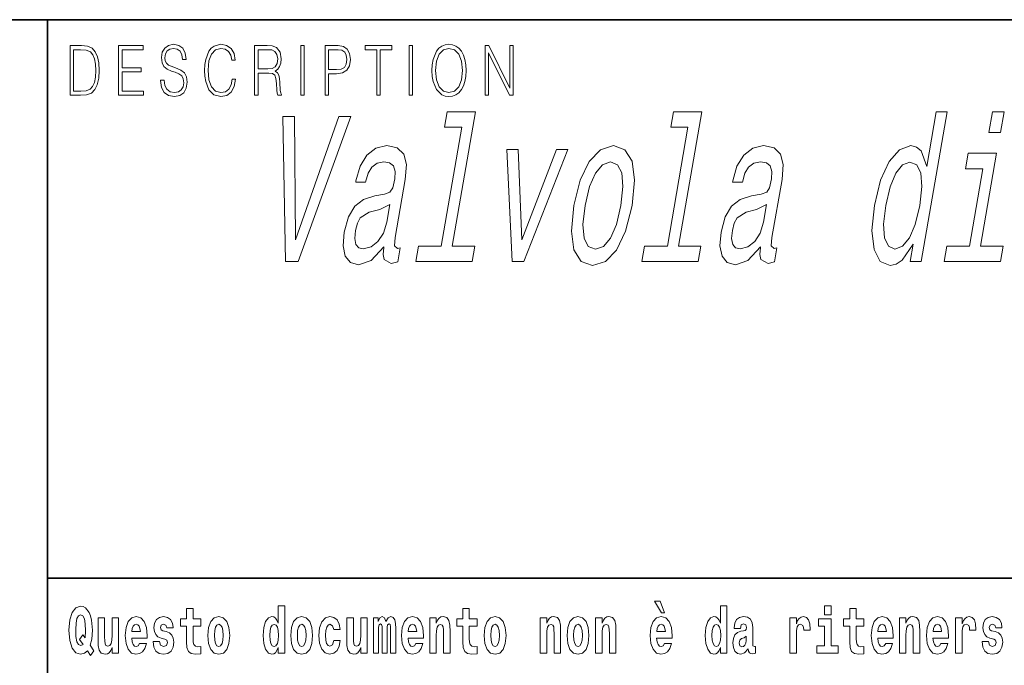
# Model space of a CAD drawing. Extents: x 0 to 210, y 0 to 297.
# Drawn here: x 70 to 94, y 16 to 32 of the extents above; entities that cross this region are included whole.
import ezdxf

# ---------------------------------------------------------------- set-up
doc = ezdxf.new("R2010")
doc.units = 0

msp = doc.modelspace()

# ---------------------------------------------------------------- linework, layer by layer
at = {"color": 7, "lineweight": 35}
for p, q in [((20, 31.5), (200, 31.5)), ((71, 31.5), (71, 10)), ((147.812, 18), (71, 18))]:
    msp.add_line(p, q, dxfattribs=at)
at = {"color": 7, "lineweight": 13}
for points in [[(71.754, 30.873), (71.543, 30.873), (71.543, 29.673), (71.791, 29.673), (71.943, 29.682), (72.06, 29.725), (72.14, 29.809), (72.2, 29.929), (72.236, 30.084), (72.249, 30.276), (72.236, 30.454), (72.204, 30.603), (72.15, 30.722), (72.079, 30.808), (71.96, 30.863), (71.816, 30.873)], [(71.625, 29.772), (71.625, 30.775), (71.791, 30.775), (71.928, 30.767), (72.034, 30.722), (72.09, 30.65), (72.13, 30.551), (72.155, 30.426), (72.164, 30.273), (72.155, 30.112), (72.13, 29.984), (72.087, 29.885), (72.027, 29.817), (71.93, 29.779), (71.799, 29.772)], [(72.715, 29.673), (73.32, 29.673), (73.32, 29.772), (72.798, 29.772), (72.798, 30.241), (73.261, 30.241), (73.261, 30.339), (72.798, 30.339), (72.798, 30.775), (73.305, 30.775), (73.305, 30.873), (72.715, 30.873)], [(73.729, 30.037), (73.729, 30.029), (73.75, 29.862), (73.815, 29.74), (73.92, 29.667), (74.064, 29.64), (74.193, 29.665), (74.291, 29.733), (74.352, 29.842), (74.375, 29.987), (74.357, 30.116), (74.306, 30.212), (74.218, 30.284), (74.092, 30.339), (73.987, 30.374), (73.918, 30.404), (73.871, 30.446), (73.844, 30.503), (73.835, 30.58), (73.848, 30.675), (73.888, 30.747), (73.953, 30.79), (74.042, 30.807), (74.134, 30.788), (74.204, 30.737), (74.247, 30.653), (74.263, 30.54), (74.348, 30.54), (74.326, 30.693), (74.266, 30.808), (74.172, 30.88), (74.045, 30.905), (73.922, 30.88), (73.829, 30.815), (73.77, 30.713), (73.75, 30.583), (73.765, 30.456), (73.81, 30.368), (73.887, 30.304), (73.995, 30.258), (74.081, 30.229), (74.174, 30.189), (74.24, 30.141), (74.277, 30.072), (74.29, 29.975), (74.275, 29.877), (74.231, 29.802), (74.161, 29.753), (74.066, 29.738), (73.958, 29.758), (73.879, 29.817), (73.83, 29.91), (73.814, 30.037)], [(75.462, 30.066), (75.437, 29.927), (75.381, 29.824), (75.297, 29.76), (75.189, 29.738), (75.059, 29.774), (74.961, 29.877), (74.899, 30.047), (74.877, 30.278), (74.899, 30.505), (74.96, 30.67), (75.056, 30.772), (75.187, 30.807), (75.289, 30.787), (75.371, 30.73), (75.427, 30.64), (75.453, 30.523), (75.535, 30.523), (75.505, 30.68), (75.433, 30.8), (75.326, 30.877), (75.187, 30.905), (75.024, 30.862), (74.956, 30.81), (74.899, 30.738), (74.82, 30.541), (74.799, 30.416), (74.792, 30.276), (74.799, 30.132), (74.82, 30.007), (74.898, 29.807), (75.021, 29.682), (75.184, 29.64), (75.328, 29.67), (75.438, 29.752), (75.511, 29.885), (75.543, 30.066)], [(76.002, 29.673), (76.085, 29.673), (76.085, 30.211), (76.348, 30.211), (76.437, 30.199), (76.491, 30.159), (76.518, 30.081), (76.532, 29.955), (76.542, 29.797), (76.549, 29.722), (76.562, 29.673), (76.653, 29.673), (76.653, 29.69), (76.635, 29.728), (76.624, 29.8), (76.613, 29.98), (76.604, 30.082), (76.588, 30.161), (76.556, 30.219), (76.501, 30.259), (76.562, 30.303), (76.608, 30.366), (76.636, 30.451), (76.646, 30.555), (76.617, 30.715), (76.536, 30.825), (76.43, 30.867), (76.303, 30.873), (76.002, 30.873)], [(76.085, 30.309), (76.085, 30.775), (76.319, 30.775), (76.417, 30.768), (76.493, 30.733), (76.542, 30.656), (76.561, 30.551), (76.546, 30.439), (76.503, 30.364), (76.429, 30.321), (76.324, 30.309)], [(77.119, 29.673), (77.201, 29.673), (77.201, 30.873), (77.119, 30.873)], [(77.709, 29.673), (77.792, 29.673), (77.792, 30.194), (77.983, 30.194), (78.13, 30.214), (78.235, 30.278), (78.297, 30.384), (78.319, 30.536), (78.3, 30.683), (78.243, 30.788), (78.152, 30.852), (78.023, 30.873), (77.709, 30.873)], [(77.792, 30.293), (77.792, 30.775), (78.019, 30.775), (78.114, 30.76), (78.181, 30.716), (78.22, 30.643), (78.233, 30.538), (78.217, 30.423), (78.172, 30.348), (78.094, 30.304), (77.984, 30.293)], [(78.956, 29.673), (79.039, 29.673), (79.039, 30.775), (79.319, 30.775), (79.319, 30.873), (78.676, 30.873), (78.676, 30.775), (78.956, 30.775)], [(79.737, 29.673), (79.82, 29.673), (79.82, 30.873), (79.737, 30.873)], [(80.289, 30.273), (80.295, 30.131), (80.318, 30.007), (80.4, 29.809), (80.53, 29.683), (80.61, 29.652), (80.701, 29.64), (80.789, 29.652), (80.87, 29.683), (80.941, 29.735), (81.001, 29.809), (81.049, 29.899), (81.084, 30.007), (81.105, 30.131), (81.114, 30.273), (81.106, 30.413), (81.084, 30.536), (81.049, 30.645), (81.001, 30.737), (80.941, 30.808), (80.87, 30.86), (80.789, 30.893), (80.701, 30.905), (80.61, 30.893), (80.53, 30.86), (80.46, 30.808), (80.4, 30.737), (80.318, 30.536), (80.295, 30.411)], [(80.374, 30.273), (80.398, 30.496), (80.464, 30.665), (80.568, 30.77), (80.701, 30.807), (80.835, 30.77), (80.937, 30.665), (81.005, 30.498), (81.029, 30.273), (81.005, 30.046), (80.937, 29.879), (80.835, 29.774), (80.701, 29.738), (80.567, 29.774), (80.464, 29.879), (80.396, 30.046)], [(81.575, 29.673), (81.658, 29.673), (81.658, 30.703), (82.163, 29.673), (82.255, 29.673), (82.255, 30.873), (82.172, 30.873), (82.172, 29.844), (81.666, 30.873), (81.575, 30.873)], [(78.039, 29.159), (76.995, 26.179), (76.971, 29.159), (76.683, 29.159), (76.752, 25.654), (77.055, 25.654), (78.326, 29.159)], [(81.014, 28.902), (80.515, 26.028), (79.967, 26.028), (79.902, 25.654), (81.261, 25.654), (81.326, 26.028), (80.781, 26.028), (81.345, 29.275), (80.661, 29.275), (80.596, 28.902)], [(86.479, 28.902), (85.98, 26.028), (85.432, 26.028), (85.367, 25.654), (86.726, 25.654), (86.791, 26.028), (86.246, 26.028), (86.81, 29.275), (86.126, 29.275), (86.061, 28.902)], [(91.921, 26.073), (91.849, 25.654), (92.115, 25.654), (92.744, 29.275), (92.48, 29.275), (92.25, 27.949), (92.114, 28.332), (92.006, 28.423), (91.87, 28.458), (91.595, 28.358), (91.346, 28.075), (91.137, 27.621), (90.986, 27.011), (90.925, 26.401), (90.976, 25.942), (91.125, 25.654), (91.366, 25.559), (91.514, 25.594), (91.657, 25.685)], [(94.124, 29.275), (93.842, 29.275), (93.755, 28.771), (94.036, 28.771)], [(79.125, 26.007), (79.123, 25.992), (79.108, 25.821), (79.132, 25.7), (79.306, 25.604), (79.462, 25.644), (79.521, 25.987), (79.455, 25.972), (79.382, 26.038), (79.402, 26.239), (79.645, 27.641), (79.671, 28), (79.609, 28.252), (79.451, 28.403), (79.2, 28.458), (78.935, 28.398), (78.718, 28.226), (78.553, 27.959), (78.453, 27.606), (78.448, 27.576), (78.687, 27.576), (78.745, 27.788), (78.837, 27.939), (78.962, 28.03), (79.123, 28.065), (79.266, 28.04), (79.359, 27.964), (79.4, 27.833), (79.39, 27.652), (79.341, 27.44), (79.274, 27.334), (79.144, 27.283), (78.91, 27.243), (78.634, 27.152), (78.422, 26.991), (78.269, 26.739), (78.171, 26.365), (78.143, 26.033), (78.194, 25.786), (78.318, 25.629), (78.517, 25.574), (78.817, 25.68)], [(82.229, 25.654), (82.511, 25.654), (83.574, 28.363), (83.299, 28.363), (82.462, 26.179), (82.376, 28.363), (82.097, 28.363)], [(83.72, 27.006), (83.661, 26.391), (83.722, 25.937), (83.893, 25.654), (84.173, 25.559), (84.483, 25.654), (84.753, 25.932), (84.971, 26.386), (85.13, 27.006), (85.185, 27.621), (85.126, 28.08), (84.953, 28.358), (84.677, 28.458), (84.363, 28.358), (84.093, 28.075), (83.875, 27.621)], [(88.233, 26.007), (88.231, 25.992), (88.216, 25.821), (88.241, 25.7), (88.415, 25.604), (88.57, 25.644), (88.629, 25.987), (88.563, 25.972), (88.49, 26.038), (88.51, 26.239), (88.753, 27.641), (88.779, 28), (88.717, 28.252), (88.559, 28.403), (88.308, 28.458), (88.043, 28.398), (87.826, 28.226), (87.662, 27.959), (87.561, 27.606), (87.556, 27.576), (87.795, 27.576), (87.853, 27.788), (87.945, 27.939), (88.07, 28.03), (88.231, 28.065), (88.375, 28.04), (88.467, 27.964), (88.508, 27.833), (88.498, 27.652), (88.449, 27.44), (88.382, 27.334), (88.252, 27.283), (88.018, 27.243), (87.742, 27.152), (87.53, 26.991), (87.377, 26.739), (87.279, 26.365), (87.251, 26.033), (87.302, 25.786), (87.426, 25.629), (87.626, 25.574), (87.925, 25.68)], [(93.55, 26.028), (93.94, 28.272), (93.256, 28.272), (93.191, 27.894), (93.608, 27.894), (93.284, 26.028), (92.74, 26.028), (92.675, 25.654), (94.036, 25.654), (94.101, 26.028)], [(83.993, 27.011), (84.099, 27.465), (84.241, 27.793), (84.412, 27.994), (84.609, 28.065), (84.778, 27.994), (84.88, 27.798), (84.907, 27.465), (84.858, 27.011), (84.748, 26.552), (84.606, 26.219), (84.435, 26.018), (84.242, 25.952), (84.068, 26.018), (83.967, 26.219), (83.94, 26.552)], [(91.846, 28.06), (92.009, 27.989), (92.108, 27.793), (92.13, 27.465), (92.081, 27.011), (91.971, 26.552), (91.836, 26.224), (91.667, 26.023), (91.481, 25.957), (91.326, 26.023), (91.233, 26.224), (91.207, 26.557), (91.258, 27.011), (91.363, 27.46), (91.505, 27.788), (91.667, 27.989)], [(79.198, 26.603), (79.117, 26.34), (78.985, 26.139), (78.817, 26.007), (78.63, 25.962), (78.52, 25.987), (78.452, 26.068), (78.425, 26.209), (78.444, 26.406), (78.487, 26.582), (78.557, 26.708), (78.775, 26.85), (79.031, 26.91), (79.273, 27.031)], [(88.306, 26.603), (88.225, 26.34), (88.093, 26.139), (87.925, 26.007), (87.738, 25.962), (87.628, 25.987), (87.56, 26.068), (87.533, 26.209), (87.552, 26.406), (87.595, 26.582), (87.665, 26.708), (87.883, 26.85), (88.139, 26.91), (88.381, 27.031)], [(85.805, 17.447), (85.666, 17.447), (85.835, 17.16), (85.912, 17.16)], [(72.113, 16.249), (72.03, 16.379), (72.068, 16.526), (72.083, 16.743), (72.062, 16.989), (72.038, 17.089), (72.005, 17.171), (71.914, 17.284), (71.859, 17.313), (71.798, 17.324), (71.679, 17.284), (71.589, 17.173), (71.533, 16.991), (71.513, 16.743), (71.533, 16.495), (71.589, 16.312), (71.679, 16.201), (71.798, 16.163), (71.89, 16.187), (71.96, 16.247), (72.032, 16.136)], [(74.704, 17.016), (74.514, 17.016), (74.514, 17.265), (74.358, 17.265), (74.358, 17.016), (74.209, 17.016), (74.209, 16.839), (74.358, 16.839), (74.358, 16.46), (74.368, 16.323), (74.403, 16.232), (74.471, 16.181), (74.577, 16.163), (74.704, 16.171), (74.704, 16.352), (74.63, 16.346), (74.571, 16.358), (74.535, 16.396), (74.518, 16.458), (74.514, 16.541), (74.514, 16.839), (74.704, 16.839)], [(76.575, 16.325), (76.575, 16.193), (76.734, 16.193), (76.734, 17.332), (76.575, 17.332), (76.575, 16.915), (76.543, 16.986), (76.508, 17.037), (76.468, 17.065), (76.421, 17.075), (76.337, 17.043), (76.27, 16.954), (76.227, 16.812), (76.212, 16.62), (76.227, 16.426), (76.27, 16.282), (76.337, 16.193), (76.421, 16.163), (76.469, 16.173), (76.509, 16.201), (76.543, 16.252)], [(81.383, 17.016), (81.193, 17.016), (81.193, 17.265), (81.037, 17.265), (81.037, 17.016), (80.888, 17.016), (80.888, 16.839), (81.037, 16.839), (81.037, 16.46), (81.047, 16.323), (81.082, 16.232), (81.15, 16.181), (81.256, 16.163), (81.383, 16.171), (81.383, 16.352), (81.31, 16.346), (81.25, 16.358), (81.214, 16.396), (81.198, 16.458), (81.193, 16.541), (81.193, 16.839), (81.383, 16.839)], [(87.262, 16.325), (87.262, 16.193), (87.421, 16.193), (87.421, 17.332), (87.262, 17.332), (87.262, 16.915), (87.23, 16.986), (87.195, 17.037), (87.155, 17.065), (87.108, 17.075), (87.024, 17.043), (86.957, 16.954), (86.914, 16.812), (86.898, 16.62), (86.914, 16.426), (86.957, 16.282), (87.024, 16.193), (87.108, 16.163), (87.156, 16.173), (87.196, 16.201), (87.23, 16.252)], [(89.781, 17.332), (89.781, 17.116), (89.937, 17.116), (89.937, 17.332)], [(90.734, 17.016), (90.544, 17.016), (90.544, 17.265), (90.388, 17.265), (90.388, 17.016), (90.239, 17.016), (90.239, 16.839), (90.388, 16.839), (90.388, 16.46), (90.398, 16.323), (90.433, 16.232), (90.501, 16.181), (90.607, 16.163), (90.734, 16.171), (90.734, 16.352), (90.661, 16.346), (90.601, 16.358), (90.565, 16.396), (90.549, 16.458), (90.544, 16.541), (90.544, 16.839), (90.734, 16.839)], [(71.853, 16.634), (71.771, 16.52), (71.856, 16.4), (71.801, 16.371), (71.746, 16.395), (71.707, 16.466), (71.685, 16.588), (71.678, 16.759), (71.686, 16.915), (71.709, 17.027), (71.747, 17.095), (71.798, 17.119), (71.851, 17.094), (71.888, 17.022), (71.909, 16.9), (71.917, 16.732), (71.908, 16.556)], [(72.714, 16.193), (72.714, 17.045), (72.556, 17.045), (72.556, 16.621), (72.55, 16.504), (72.534, 16.422), (72.501, 16.373), (72.453, 16.357), (72.409, 16.371), (72.387, 16.415), (72.379, 16.487), (72.378, 16.583), (72.378, 17.045), (72.22, 17.045), (72.22, 16.528), (72.224, 16.374), (72.246, 16.26), (72.297, 16.19), (72.389, 16.165), (72.443, 16.174), (72.487, 16.201), (72.524, 16.251), (72.556, 16.323), (72.556, 16.193)], [(73.224, 16.422), (73.19, 16.368), (73.143, 16.349), (73.1, 16.362), (73.067, 16.4), (73.043, 16.463), (73.032, 16.55), (73.403, 16.55), (73.404, 16.607), (73.387, 16.808), (73.335, 16.956), (73.251, 17.045), (73.138, 17.075), (73.031, 17.043), (72.947, 16.954), (72.894, 16.81), (72.876, 16.62), (72.894, 16.426), (72.947, 16.282), (73.028, 16.193), (73.135, 16.163), (73.224, 16.179), (73.295, 16.225), (73.349, 16.304), (73.39, 16.422)], [(73.835, 16.531), (73.878, 16.501), (73.894, 16.444), (73.869, 16.374), (73.798, 16.347), (73.731, 16.379), (73.704, 16.468), (73.553, 16.468), (73.569, 16.338), (73.616, 16.241), (73.693, 16.184), (73.797, 16.163), (73.905, 16.184), (73.984, 16.241), (74.032, 16.333), (74.049, 16.457), (74.037, 16.552), (74.004, 16.625), (73.947, 16.677), (73.867, 16.709), (73.781, 16.729), (73.74, 16.756), (73.724, 16.813), (73.743, 16.869), (73.795, 16.892), (73.856, 16.867), (73.88, 16.805), (74.032, 16.805), (74.032, 16.808), (74.016, 16.916), (73.969, 17), (73.895, 17.054), (73.797, 17.073), (73.7, 17.054), (73.629, 16.999), (73.584, 16.913), (73.57, 16.802), (73.581, 16.71), (73.614, 16.637), (73.667, 16.585), (73.741, 16.555)], [(74.873, 16.618), (74.891, 16.423), (74.943, 16.281), (75.027, 16.193), (75.138, 16.163), (75.247, 16.193), (75.331, 16.281), (75.383, 16.423), (75.402, 16.618), (75.383, 16.812), (75.331, 16.956), (75.246, 17.043), (75.136, 17.075), (75.027, 17.043), (74.943, 16.956), (74.891, 16.812)], [(76.877, 16.618), (76.895, 16.423), (76.947, 16.281), (77.03, 16.193), (77.141, 16.163), (77.251, 16.193), (77.334, 16.281), (77.387, 16.423), (77.405, 16.618), (77.387, 16.812), (77.334, 16.956), (77.25, 17.043), (77.14, 17.075), (77.03, 17.043), (76.947, 16.956), (76.895, 16.812)], [(77.916, 16.498), (77.885, 16.393), (77.821, 16.355), (77.777, 16.371), (77.744, 16.422), (77.724, 16.506), (77.717, 16.621), (77.724, 16.736), (77.745, 16.82), (77.778, 16.869), (77.821, 16.886), (77.885, 16.853), (77.915, 16.763), (78.071, 16.763), (78.048, 16.892), (77.998, 16.991), (77.922, 17.053), (77.825, 17.075), (77.714, 17.041), (77.629, 16.95), (77.575, 16.805), (77.557, 16.617), (77.575, 16.43), (77.626, 16.287), (77.707, 16.195), (77.815, 16.163), (77.917, 16.187), (77.996, 16.252), (78.048, 16.358), (78.071, 16.498)], [(78.726, 16.193), (78.726, 17.045), (78.567, 17.045), (78.567, 16.621), (78.561, 16.504), (78.545, 16.422), (78.513, 16.373), (78.464, 16.357), (78.421, 16.371), (78.398, 16.415), (78.391, 16.487), (78.39, 16.583), (78.39, 17.045), (78.231, 17.045), (78.231, 16.528), (78.235, 16.374), (78.257, 16.26), (78.309, 16.19), (78.401, 16.165), (78.454, 16.174), (78.498, 16.201), (78.535, 16.251), (78.567, 16.323), (78.567, 16.193)], [(79.289, 16.824), (79.289, 16.193), (79.416, 16.193), (79.416, 16.782), (79.41, 16.905), (79.393, 16.997), (79.356, 17.054), (79.295, 17.075), (79.232, 17.043), (79.179, 16.951), (79.144, 17.041), (79.083, 17.075), (79.027, 17.043), (78.989, 16.954), (78.989, 17.045), (78.874, 17.045), (78.874, 16.193), (79, 16.193), (79, 16.818), (79.012, 16.875), (79.047, 16.896), (79.074, 16.88), (79.083, 16.835), (79.083, 16.193), (79.207, 16.193), (79.207, 16.818), (79.219, 16.875), (79.255, 16.896), (79.28, 16.88), (79.289, 16.835)], [(79.903, 16.422), (79.87, 16.368), (79.822, 16.349), (79.78, 16.362), (79.746, 16.4), (79.722, 16.463), (79.711, 16.55), (80.083, 16.55), (80.084, 16.607), (80.066, 16.808), (80.014, 16.956), (79.931, 17.045), (79.817, 17.075), (79.71, 17.043), (79.627, 16.954), (79.573, 16.81), (79.556, 16.62), (79.573, 16.426), (79.627, 16.282), (79.708, 16.193), (79.814, 16.163), (79.903, 16.179), (79.974, 16.225), (80.028, 16.304), (80.069, 16.422)], [(80.236, 17.045), (80.236, 16.193), (80.394, 16.193), (80.394, 16.617), (80.399, 16.732), (80.415, 16.815), (80.448, 16.864), (80.498, 16.881), (80.539, 16.866), (80.561, 16.824), (80.569, 16.756), (80.571, 16.667), (80.571, 16.193), (80.729, 16.193), (80.729, 16.71), (80.724, 16.862), (80.702, 16.976), (80.651, 17.048), (80.56, 17.073), (80.506, 17.064), (80.462, 17.035), (80.425, 16.986), (80.394, 16.915), (80.394, 17.045)], [(81.553, 16.618), (81.57, 16.423), (81.623, 16.281), (81.706, 16.193), (81.817, 16.163), (81.927, 16.193), (82.01, 16.281), (82.062, 16.423), (82.081, 16.618), (82.062, 16.812), (82.01, 16.956), (81.926, 17.043), (81.816, 17.075), (81.706, 17.043), (81.623, 16.956), (81.57, 16.812)], [(82.907, 17.045), (82.907, 16.193), (83.066, 16.193), (83.066, 16.617), (83.071, 16.732), (83.087, 16.815), (83.119, 16.864), (83.169, 16.881), (83.21, 16.866), (83.233, 16.824), (83.24, 16.756), (83.243, 16.667), (83.243, 16.193), (83.401, 16.193), (83.401, 16.71), (83.396, 16.862), (83.373, 16.976), (83.322, 17.048), (83.231, 17.073), (83.178, 17.064), (83.134, 17.035), (83.097, 16.986), (83.066, 16.915), (83.066, 17.045)], [(83.556, 16.618), (83.574, 16.423), (83.626, 16.281), (83.71, 16.193), (83.821, 16.163), (83.93, 16.193), (84.014, 16.281), (84.066, 16.423), (84.085, 16.618), (84.066, 16.812), (84.014, 16.956), (83.929, 17.043), (83.819, 17.075), (83.71, 17.043), (83.626, 16.956), (83.574, 16.812)], [(84.243, 17.045), (84.243, 16.193), (84.402, 16.193), (84.402, 16.617), (84.406, 16.732), (84.423, 16.815), (84.455, 16.864), (84.505, 16.881), (84.546, 16.866), (84.568, 16.824), (84.576, 16.756), (84.578, 16.667), (84.578, 16.193), (84.737, 16.193), (84.737, 16.71), (84.731, 16.862), (84.709, 16.976), (84.658, 17.048), (84.567, 17.073), (84.514, 17.064), (84.47, 17.035), (84.433, 16.986), (84.402, 16.915), (84.402, 17.045)], [(85.914, 16.422), (85.881, 16.368), (85.833, 16.349), (85.791, 16.362), (85.758, 16.4), (85.733, 16.463), (85.722, 16.55), (86.094, 16.55), (86.095, 16.607), (86.077, 16.808), (86.025, 16.956), (85.942, 17.045), (85.829, 17.075), (85.721, 17.043), (85.638, 16.954), (85.585, 16.81), (85.567, 16.62), (85.585, 16.426), (85.638, 16.282), (85.719, 16.193), (85.825, 16.163), (85.914, 16.179), (85.985, 16.225), (86.04, 16.304), (86.081, 16.422)], [(87.747, 16.788), (87.765, 16.87), (87.821, 16.899), (87.874, 16.877), (87.891, 16.813), (87.885, 16.764), (87.863, 16.74), (87.823, 16.731), (87.76, 16.721), (87.676, 16.69), (87.615, 16.631), (87.578, 16.547), (87.566, 16.438), (87.578, 16.323), (87.615, 16.236), (87.674, 16.184), (87.754, 16.163), (87.849, 16.197), (87.932, 16.297), (87.945, 16.239), (87.968, 16.201), (88.001, 16.182), (88.049, 16.174), (88.112, 16.187), (88.112, 16.352), (88.086, 16.347), (88.05, 16.368), (88.043, 16.433), (88.043, 16.81), (88.03, 16.926), (87.99, 17.008), (87.92, 17.057), (87.821, 17.075), (87.726, 17.054), (87.655, 16.999), (87.61, 16.912), (87.595, 16.801), (87.595, 16.788)], [(88.94, 17.045), (88.94, 16.193), (89.1, 16.193), (89.1, 16.626), (89.103, 16.74), (89.12, 16.823), (89.151, 16.873), (89.202, 16.891), (89.258, 16.854), (89.274, 16.812), (89.279, 16.753), (89.279, 16.748), (89.434, 16.748), (89.434, 16.763), (89.424, 16.899), (89.395, 16.996), (89.345, 17.053), (89.273, 17.073), (89.215, 17.062), (89.168, 17.03), (89.13, 16.976), (89.1, 16.9), (89.1, 17.045)], [(90.108, 16.369), (89.937, 16.369), (89.937, 17.016), (89.637, 17.016), (89.637, 16.839), (89.781, 16.839), (89.781, 16.369), (89.591, 16.369), (89.591, 16.193), (90.108, 16.193)], [(91.258, 16.422), (91.224, 16.368), (91.177, 16.349), (91.134, 16.362), (91.101, 16.4), (91.077, 16.463), (91.066, 16.55), (91.437, 16.55), (91.438, 16.607), (91.421, 16.808), (91.369, 16.956), (91.285, 17.045), (91.172, 17.075), (91.065, 17.043), (90.981, 16.954), (90.928, 16.81), (90.91, 16.62), (90.928, 16.426), (90.981, 16.282), (91.062, 16.193), (91.169, 16.163), (91.258, 16.179), (91.329, 16.225), (91.383, 16.304), (91.424, 16.422)], [(91.59, 17.045), (91.59, 16.193), (91.749, 16.193), (91.749, 16.617), (91.754, 16.732), (91.77, 16.815), (91.802, 16.864), (91.852, 16.881), (91.893, 16.866), (91.916, 16.824), (91.923, 16.756), (91.926, 16.667), (91.926, 16.193), (92.084, 16.193), (92.084, 16.71), (92.079, 16.862), (92.056, 16.976), (92.005, 17.048), (91.914, 17.073), (91.861, 17.064), (91.817, 17.035), (91.78, 16.986), (91.749, 16.915), (91.749, 17.045)], [(92.593, 16.422), (92.56, 16.368), (92.512, 16.349), (92.47, 16.362), (92.437, 16.4), (92.413, 16.463), (92.402, 16.55), (92.773, 16.55), (92.774, 16.607), (92.757, 16.808), (92.704, 16.956), (92.621, 17.045), (92.508, 17.075), (92.4, 17.043), (92.317, 16.954), (92.264, 16.81), (92.246, 16.62), (92.264, 16.426), (92.317, 16.282), (92.398, 16.193), (92.505, 16.163), (92.593, 16.179), (92.664, 16.225), (92.719, 16.304), (92.76, 16.422)], [(92.947, 17.045), (92.947, 16.193), (93.107, 16.193), (93.107, 16.626), (93.11, 16.74), (93.127, 16.823), (93.158, 16.873), (93.209, 16.891), (93.266, 16.854), (93.281, 16.812), (93.287, 16.753), (93.287, 16.748), (93.441, 16.748), (93.441, 16.763), (93.431, 16.899), (93.402, 16.996), (93.352, 17.053), (93.28, 17.073), (93.223, 17.062), (93.176, 17.03), (93.137, 16.976), (93.107, 16.9), (93.107, 17.045)], [(93.873, 16.531), (93.916, 16.501), (93.932, 16.444), (93.907, 16.374), (93.836, 16.347), (93.768, 16.379), (93.742, 16.468), (93.591, 16.468), (93.606, 16.338), (93.654, 16.241), (93.731, 16.184), (93.835, 16.163), (93.943, 16.184), (94.021, 16.241), (94.07, 16.333), (94.087, 16.457), (94.075, 16.552), (94.041, 16.625), (93.985, 16.677), (93.905, 16.709), (93.818, 16.729), (93.777, 16.756), (93.762, 16.813), (93.781, 16.869), (93.833, 16.892), (93.894, 16.867), (93.918, 16.805), (94.07, 16.805), (94.07, 16.808), (94.054, 16.916), (94.007, 17), (93.933, 17.054), (93.835, 17.073), (93.737, 17.054), (93.666, 16.999), (93.622, 16.913), (93.608, 16.802), (93.619, 16.71), (93.652, 16.637), (93.705, 16.585), (93.778, 16.555)], [(73.241, 16.713), (73.035, 16.713), (73.044, 16.786), (73.067, 16.842), (73.099, 16.877), (73.138, 16.889), (73.179, 16.877), (73.211, 16.843), (73.231, 16.788)], [(75.138, 16.886), (75.182, 16.869), (75.215, 16.818), (75.235, 16.734), (75.243, 16.62), (75.235, 16.504), (75.215, 16.42), (75.182, 16.369), (75.138, 16.354), (75.092, 16.369), (75.059, 16.422), (75.039, 16.507), (75.032, 16.626), (75.039, 16.737), (75.06, 16.818), (75.093, 16.869)], [(76.474, 16.885), (76.52, 16.867), (76.553, 16.818), (76.575, 16.734), (76.583, 16.62), (76.575, 16.504), (76.553, 16.42), (76.519, 16.369), (76.474, 16.354), (76.431, 16.369), (76.398, 16.42), (76.377, 16.504), (76.37, 16.62), (76.377, 16.734), (76.398, 16.816), (76.431, 16.867)], [(77.141, 16.886), (77.186, 16.869), (77.219, 16.818), (77.239, 16.734), (77.247, 16.62), (77.239, 16.504), (77.219, 16.42), (77.186, 16.369), (77.141, 16.354), (77.096, 16.369), (77.063, 16.422), (77.043, 16.507), (77.036, 16.626), (77.043, 16.737), (77.064, 16.818), (77.097, 16.869)], [(79.921, 16.713), (79.714, 16.713), (79.723, 16.786), (79.746, 16.842), (79.779, 16.877), (79.817, 16.889), (79.858, 16.877), (79.891, 16.843), (79.911, 16.788)], [(81.817, 16.886), (81.861, 16.869), (81.894, 16.818), (81.914, 16.734), (81.922, 16.62), (81.914, 16.504), (81.894, 16.42), (81.861, 16.369), (81.817, 16.354), (81.771, 16.369), (81.738, 16.422), (81.718, 16.507), (81.711, 16.626), (81.718, 16.737), (81.739, 16.818), (81.772, 16.869)], [(83.821, 16.886), (83.865, 16.869), (83.898, 16.818), (83.918, 16.734), (83.926, 16.62), (83.918, 16.504), (83.898, 16.42), (83.865, 16.369), (83.821, 16.354), (83.775, 16.369), (83.742, 16.422), (83.722, 16.507), (83.715, 16.626), (83.722, 16.737), (83.743, 16.818), (83.776, 16.869)], [(85.932, 16.713), (85.726, 16.713), (85.734, 16.786), (85.758, 16.842), (85.79, 16.877), (85.829, 16.889), (85.87, 16.877), (85.902, 16.843), (85.922, 16.788)], [(87.161, 16.885), (87.207, 16.867), (87.24, 16.818), (87.262, 16.734), (87.27, 16.62), (87.262, 16.504), (87.24, 16.42), (87.206, 16.369), (87.161, 16.354), (87.118, 16.369), (87.085, 16.42), (87.064, 16.504), (87.057, 16.62), (87.064, 16.734), (87.085, 16.816), (87.118, 16.867)], [(91.275, 16.713), (91.069, 16.713), (91.078, 16.786), (91.101, 16.842), (91.133, 16.877), (91.172, 16.889), (91.213, 16.877), (91.245, 16.843), (91.265, 16.788)], [(92.611, 16.713), (92.405, 16.713), (92.414, 16.786), (92.437, 16.842), (92.469, 16.877), (92.508, 16.889), (92.549, 16.877), (92.581, 16.843), (92.601, 16.788)], [(87.889, 16.498), (87.88, 16.433), (87.857, 16.384), (87.823, 16.352), (87.782, 16.342), (87.736, 16.369), (87.719, 16.439), (87.733, 16.507), (87.773, 16.544), (87.84, 16.563), (87.889, 16.596)]]:
    msp.add_lwpolyline(points, close=True, dxfattribs=at)

doc.saveas('drawing.dxf')
